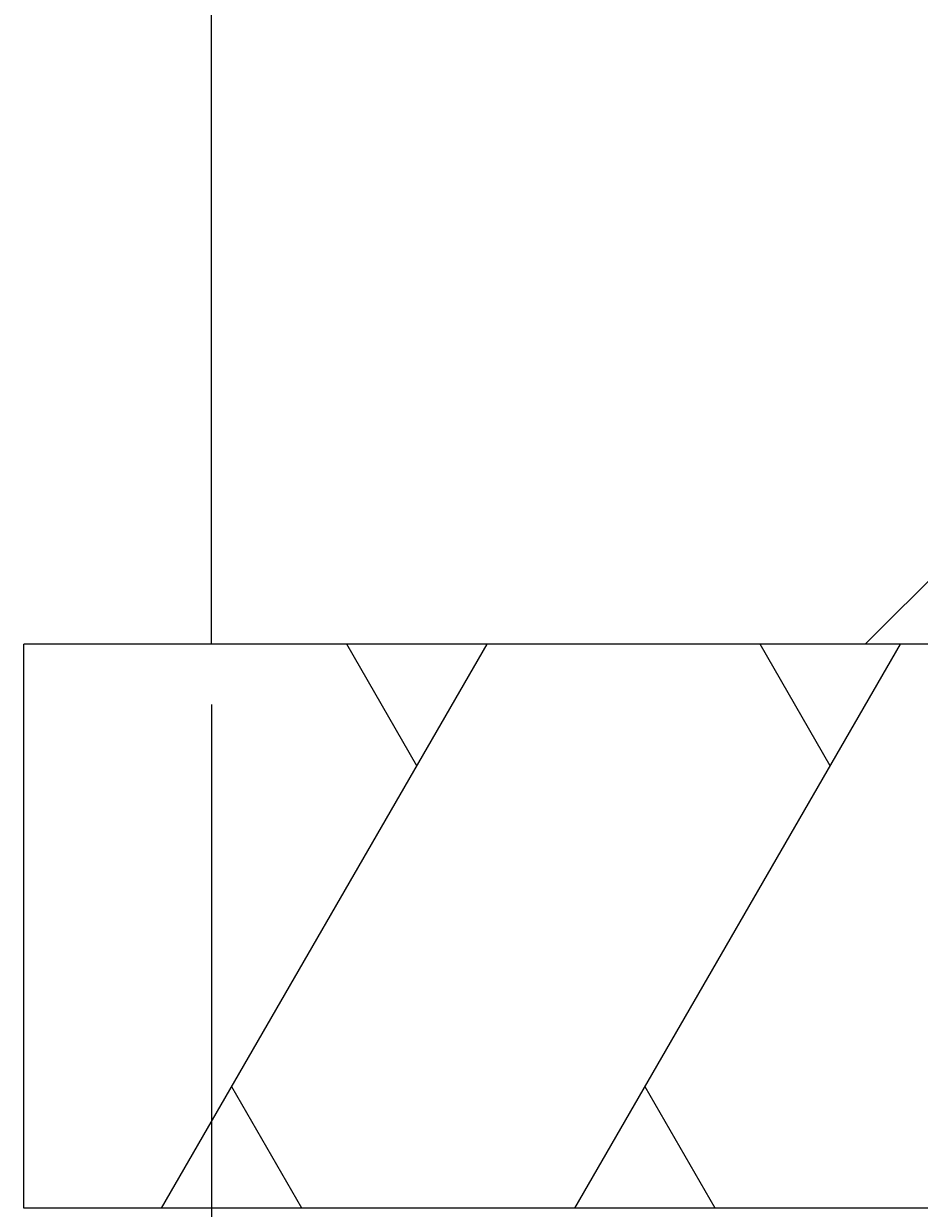
# Model space of a CAD drawing. Extents: x -3871 to 3929, y -3006 to 2762.
# Drawn here: x -405 to -166, y -680 to -365 of the extents above; entities that cross this region are included whole.
import ezdxf

# ---------------------------------------------------------------- set-up
doc = ezdxf.new("R2010")
doc.units = 0
doc.header["$MEASUREMENT"] = 0
doc.linetypes.add('DASHED2', pattern=[2, 1, -1])
doc.layers.get('0').update_dxf_attribs({"linetype": 'CONTINUOUS'})
doc.layers.add('DIMENSION', color=7, linetype='CONTINUOUS')
doc.styles.get("Standard").update_dxf_attribs({"font": 'txt.shx', "width": 0.7, "bigfont": 'bigfont.shx'})
doc.styles.add('STYLE1', font='ＭＳ Ｐゴシック')
doc.dimstyles.get("Standard").update_dxf_attribs({"dimtxt": 0.18, "dimasz": 0.18, "dimexe": 0.18, "dimexo": 0.0625, "dimgap": 0.09, "dimtad": 0, "dimtih": 1, "dimtoh": 1, "dimdec": 4, "dimzin": 0, "dimdsep": 46, "dimtxsty": 'STANDARD', "dimcen": 0.09, "dimadec": 0, "dimazin": 0, "dimtfac": 1, "dimtdec": 4, "dimtofl": 0, "dimtmove": 0, "dimatfit": 3, "dimfxl": 1, "dimtolj": 1, "dimtzin": 0, "dimarcsym": 0})

# ---------------------------------------------------------------- blocks, each defined once
blk = doc.blocks.new('*D11')
at = {"color": 4, "linetype": 'Continuous'}
for p, q in [((-354.56, -546.32), (-354.56, -966.32)), ((145.44, -546.32), (145.44, -966.32)), ((-354.56, -950.32), (-104.56, -950.32)), ((145.44, -950.32), (-104.56, -950.32))]:
    blk.add_line(p, q, dxfattribs=at)
for points in [[(-361.56, -943.32), (-347.56, -943.32), (-356.89, -940.99), (-352.23, -940.99)], [(138.44, -943.32), (152.44, -943.32), (143.11, -940.99), (147.77, -940.99)], [(-363.89, -947.99), (-345.23, -947.99), (-361.56, -943.32), (-347.56, -943.32)], [(136.11, -947.99), (154.77, -947.99), (138.44, -943.32), (152.44, -943.32)], [(-363.89, -952.65), (-345.23, -952.65), (-363.89, -947.99), (-345.23, -947.99)], [(136.11, -952.65), (154.77, -952.65), (136.11, -947.99), (154.77, -947.99)], [(-361.56, -957.32), (-347.56, -957.32), (-363.89, -952.65), (-345.23, -952.65)], [(138.44, -957.32), (152.44, -957.32), (136.11, -952.65), (154.77, -952.65)], [(-356.89, -959.65), (-352.23, -959.65), (-361.56, -957.32), (-347.56, -957.32)], [(143.11, -959.65), (147.77, -959.65), (138.44, -957.32), (152.44, -957.32)]]:
    blk.add_solid(points, dxfattribs=at)
at = {"layer": 'DIMENSION', "color": 4, "linetype": 'DASHED2', "style": 'STYLE1'}
blk.add_text('□500', height=60, dxfattribs=at).set_placement((-179.56, -931.57))

msp = doc.modelspace()

# ---------------------------------------------------------------- linework, layer by layer
at = {"color": 241, "linetype": 'Continuous'}
for p, q in [((-354.5579, -530.32118), (-354.5579, -130.32118)), ((-404.5579, -680.32118), (-404.5579, -530.32118)), ((195.4421, -530.32118), (-404.5579, -530.32118)), ((195.4421, -680.32118), (-404.5579, -680.32118))]:
    msp.add_line(p, q, dxfattribs=at)
at = {"color": 4, "linetype": 'Continuous'}
for p, q in [((-180.59771, -530.32118), (145.4421, -204.28137)), ((-367.8594, -680.32118), (-281.25686, -530.32118)), ((-299.91358, -562.63556), (-318.57029, -530.32118)), ((-257.8594, -680.32118), (-171.25686, -530.32118)), ((-189.91358, -562.63556), (-208.57029, -530.32118)), ((-330.54596, -680.32118), (-349.20268, -648.0068)), ((-220.54596, -680.32118), (-239.20268, -648.0068))]:
    msp.add_line(p, q, dxfattribs=at)

# ---------------------------------------------------------------- dimensions: what is measured, and where the dimension line sits
at = {"layer": 'DIMENSION', "color": 4, "linetype": 'Continuous'}
dim = msp.add_linear_dim(base=(-354.5579, -950.32118), p1=(145.4421, -530.32118), p2=(-354.5579, -530.32118), angle=180, dimstyle='Standard', dxfattribs=at)
dim.commit()
dim.dimension.update_dxf_attribs({"geometry": '*D11', "text_midpoint": (-104.5579, -950.32118)})

doc.saveas('drawing.dxf')
